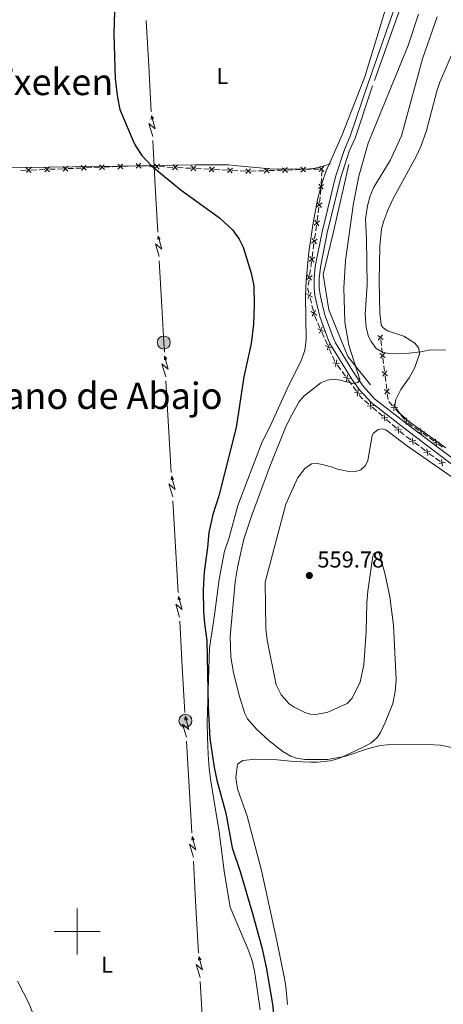
# Model space of a CAD drawing. Units: metres. Extents: x 640687 to 645202, y 734307 to 737368.
# Drawn here: x 642975 to 643160, y 734968 to 735398 of the extents above; entities that cross this region are included whole.
import ezdxf
from ezdxf.enums import TextEntityAlignment as Align

# ---------------------------------------------------------------- set-up
doc = ezdxf.new("R2010")
doc.units = ezdxf.units.M
doc.header["$MEASUREMENT"] = 0
doc.linetypes.add('DGN Style 3', pattern=[69.35512499082569, 49.53937499344692, -19.81574999737877])
for name, color, linetype, lineweight in [('Carátula', 7, 'Continuous', 5), ('Edificios construcciones cerramientos', 7, 'Continuous', 5), ('Elementos auxiliares', 7, 'Continuous', 5), ('Entidades rústicas y varios', 7, 'Continuous', 5), ('Hidrografía', 7, 'Continuous', 5), ('Líneas de conducción', 7, 'Continuous', 5), ('Relieve y altimetría', 7, 'Continuous', 5), ('Textos de rotulación', 7, 'Continuous', 5), ('Viales y ferrocarril', 7, 'Continuous', 5)]:
    doc.layers.add(name, color=color, linetype=linetype, lineweight=lineweight)
doc.styles.add('Style-arial', font='arial.shx', dxfattribs={"bigfont": 'arialbig.shx'})
doc.styles.add('Style-Arial Narrow', font='txt')
doc.styles.add('Style-Times New Roman', font='txt')

# ---------------------------------------------------------------- blocks, each defined once
blk = doc.blocks.new('5PELE')
at = {"layer": 'Líneas de conducción', "linetype": 'Continuous', "lineweight": 5}
h = blk.add_hatch(color=9, dxfattribs=at)
edge = h.paths.add_edge_path()
edge.add_arc((-0.0002000001259148121, 0), 2.85, 0, 360)
at = {"layer": 'Líneas de conducción', "color": 252, "linetype": 'Continuous', "lineweight": 5}
blk.add_circle((-0.0002000001259148121, 0), 2.85, dxfattribs=at)
blk = doc.blocks.new('5PATER')
at = {"layer": 'Relieve y altimetría', "linetype": 'Continuous', "lineweight": 5}
h = blk.add_hatch(color=250, dxfattribs=at)
edge = h.paths.add_edge_path()
edge.add_ellipse((0, 0), major_axis=(-1.095731442945027, -1.110710700472634), ratio=0.9994222409660319, start_angle=0, end_angle=360)

msp = doc.modelspace()

# ---------------------------------------------------------------- linework, layer by layer
at = {"layer": 'Carátula', "color": 7, "linetype": 'Continuous', "lineweight": 5}
for p, q in [((643000, 734990), (643000, 735010)), ((642990, 735000), (643010, 735000))]:
    msp.add_line(p, q, dxfattribs=at)
msp.add_3dface([(640748.4199999999, 734306.5900000001), (645202.45, 734399.1100000001), (645140.77, 737368.49), (640686.73, 737275.96)], dxfattribs=at)
at = {"layer": 'Edificios construcciones cerramientos', "color": 250, "linetype": 'Continuous', "lineweight": 5}
for p, q in [((642975.4134675753, 735332.0813597357, 546.47698441011), (642977.9065733771, 735332.1803060451, 546.6339337284162)), ((642979.9010580187, 735332.2594630923, 546.7594931830611), (642982.3941638204, 735332.3584094017, 546.9164425013672)), ((642983.3914061412, 735332.3979879252, 546.9792222286897), (642985.8845119432, 735332.4969342346, 547.1361715469958)), ((642987.8789965846, 735332.5760912818, 547.2617310016406), (642990.3721023866, 735332.6750375913, 547.4186803199467)), ((642991.3693447073, 735332.714616115, 547.4814600472691), (642993.8624505091, 735332.8135624242, 547.6384093655753)), ((642995.8569351507, 735332.8927194714, 547.7639688202202), (642998.3500409524, 735332.9916657808, 547.9209181385263)), ((642999.3472832732, 735333.0312443045, 547.9836978658486), (643001.840389075, 735333.1301906137, 548.1406471841549)), ((643003.8348737166, 735333.2093476611, 548.2662066387996), (643006.3279795183, 735333.3082939703, 548.4231559571058)), ((643007.3252218391, 735333.347872494, 548.4859356844282), (643009.8183276411, 735333.4468188034, 548.6428850027344)), ((643011.8128122825, 735333.5259758506, 548.7684444573791), (643014.3059180845, 735333.6249221598, 548.9253937756854)), ((643015.3031604053, 735333.6645006835, 548.9881735030077), (643017.796266207, 735333.763446993, 549.145122821314)), ((643019.7907508486, 735333.8426040402, 549.2706822759587), (643022.2838566503, 735333.9415503496, 549.4276315942649)), ((643023.2810989711, 735333.9811288731, 549.4904113215873), (643025.7742047729, 735334.0800751825, 549.6473606398935)), ((643031.2602757136, 735333.9986484777, 549.9316128282171), (643033.7543404682, 735333.8659387878, 550.0412902580534)), ((643035.7495922716, 735333.7597710355, 550.1290322019225), (643038.243657026, 735333.6270613454, 550.2387096317589)), ((643039.2412829278, 735333.5739774692, 550.2825806036934), (643041.7353476821, 735333.4412677791, 550.3922580335297)), ((643043.7305994856, 735333.3351000268, 550.4799999773988), (643046.2246642401, 735333.2023903367, 550.5896774072352)), ((643047.2222901417, 735333.1493064607, 550.6335483791697), (643049.7163548963, 735333.0165967706, 550.743225809006)), ((643051.7116066997, 735332.9104290183, 550.830967752875), (643054.2056714543, 735332.7777193282, 550.9406451827115)), ((643055.2032973559, 735332.724635452, 550.9845161546459), (643057.6973621105, 735332.5919257619, 551.0941935844824)), ((643059.6926139137, 735332.4857580096, 551.1819355283513), (643062.1866786683, 735332.3530483197, 551.2916129581877)), ((643063.1843045701, 735332.2999644435, 551.3354839301222), (643065.6783693244, 735332.1672547534, 551.4451613599585)), ((643067.6736211278, 735332.0610870011, 551.5329033038277), (643070.1676858824, 735331.928377311, 551.642580733664)), ((643075.6561060627, 735331.8120551924, 551.8974770345939), (643078.1518973599, 735331.8845594621, 552.02305143949)), ((643079.1502138788, 735331.91356117, 552.0732812014485), (643081.646005176, 735331.9860654394, 552.1988556063448)), ((643083.6426382142, 735332.044068855, 552.2993151302617), (643086.1384295113, 735332.1165731247, 552.424889535158)), ((643087.1367460303, 735332.1455748326, 552.4751192971164), (643089.6325373275, 735332.218079102, 552.6006937020127)), ((643091.6291703656, 735332.2760825176, 552.7011532259296), (643094.1249616628, 735332.3485867872, 552.8267276308259)), ((643095.1232781818, 735332.3775884951, 552.8769573927843), (643097.6190694789, 735332.4500927646, 553.0025317976806)), ((643099.6157025171, 735332.5080961802, 553.1029913215975), (643102.1114938143, 735332.5806004498, 553.2285657264937)), ((643103.1098103332, 735332.6096021575, 553.2787954884521), (643105.6056016304, 735332.6821064271, 553.4043698933484)), ((643106.8604886667, 735332.0283726116, 553.4725521305844), (643106.681979903, 735329.5347708082, 553.4817536132539)), ((643106.6105763975, 735328.537330087, 553.4854342063217), (643106.4320676336, 735326.0437282836, 553.494635688991)), ((643106.2892606226, 735324.0488468411, 553.5019968751267), (643106.1107518587, 735321.5552450379, 553.511198357796)), ((643105.5167923053, 735316.0906071698, 553.4770428279929), (643105.1764437901, 735313.6141238937, 553.4424961741801)), ((643105.0403043837, 735312.6235305835, 553.428677512655), (643104.6999558685, 735310.1470473073, 553.3941308588421)), ((643103.9511891345, 735304.6987841001, 553.3181282204538), (643103.6108406193, 735302.222300824, 553.2835815666409)), ((643104.427677056, 735308.1658606865, 553.3664935357917), (643104.0873285409, 735305.6893774103, 553.3319468819789)), ((643103.3385618068, 735300.2411142031, 553.2559442435906), (643102.9982132916, 735297.764630927, 553.2213975897778)), ((643102.8620738855, 735296.7740376168, 553.2075789282526), (643102.5217253701, 735294.2975543407, 553.1730322744397)), ((643102.2494465578, 735292.3163677198, 553.1453949513894), (643101.9090980424, 735289.8398844437, 553.1108482975766)), ((643101.7729586363, 735288.8492911335, 553.0970296360514), (643101.4326101211, 735286.3728078573, 553.0624829822385)), ((643101.1603313086, 735284.3916212367, 553.0348456591882), (643100.8199827934, 735281.9151379603, 553.0002990053754)), ((643101.5956946893, 735276.5504923144, 553.0943917911507), (643102.2008075847, 735274.1258675405, 553.1653360616441)), ((643102.442852743, 735273.1560176308, 553.1937137698415), (643103.0479656383, 735270.7313928569, 553.2646580403349)), ((643103.5399898449, 735268.7945414423, 553.3238512544974), (643104.5433208451, 735266.5128839037, 553.5171535573146)), ((643104.9446532452, 735265.6002208884, 553.5944744784414), (643105.9479842456, 735263.3185633498, 553.7877767812586)), ((643106.7506490457, 735261.4932373189, 553.9424186235123), (643107.7539800461, 735259.2115797803, 554.1357209263294)), ((643108.1553124462, 735258.298916765, 554.2130418474562), (643109.1586434464, 735256.0172592264, 554.4063441502734)), ((643132.4403519942, 735258.1879562121, 559.8547230364546), (643132.74123198, 735255.7328467425, 559.4915306275911)), ((643109.9613082467, 735254.1919331956, 554.5609859925271), (643110.9646392469, 735251.910275657, 554.7542882953443)), ((643132.8615839744, 735254.7508029544, 559.3462536640459), (643133.1624639602, 735252.2956934848, 558.9830612551824)), ((643133.4031679488, 735250.3316059089, 558.6925073280917), (643133.7040479346, 735247.8764964393, 558.3293149192282)), ((643113.6051383656, 735247.1321998532, 555.052912339765), (643115.0748094849, 735245.1106108979, 555.1098763366304)), ((643115.6626779325, 735244.3019753157, 555.1326619353765), (643117.1323490518, 735242.2803863601, 555.1896259322418)), ((643133.8243999288, 735246.8944526513, 558.1840379556828), (643134.1252799146, 735244.4393431817, 557.8208455468194)), ((643118.3080859468, 735240.6631151957, 555.2351971297342), (643119.7777570661, 735238.6415262404, 555.2921611265995)), ((643134.3659839032, 735242.4752556058, 557.5302916197287), (643134.666863889, 735240.0201461362, 557.1670992108652)), ((643120.3656255135, 735237.8328906582, 555.3149467253455), (643121.8352966327, 735235.8113017029, 555.3719107222109)), ((643134.7872158834, 735239.0381023481, 557.0218222473198), (643135.0880958692, 735236.5829928785, 556.6586298384564)), ((643125.4119347106, 735231.6836053657, 555.5816475693995), (643127.2957202161, 735230.0477133307, 555.7404223129306)), ((643135.3287998575, 735234.6189053026, 556.3680759113657), (643135.6296798436, 735232.1637958328, 556.0048835025023)), ((643128.8027486203, 735228.738999703, 555.8674421077556), (643130.6865341258, 735227.103107668, 556.0262168512867)), ((643135.9761697513, 735231.2804146919, 555.9465358835541), (643137.6369912277, 735229.4186397272, 556.1061165948241)), ((643138.965648409, 735227.9292197551, 556.2337811638403), (643140.6264698855, 735226.0674447904, 556.3933618751101)), ((643131.4400483279, 735226.448750854, 556.0897267486993), (643133.3238338334, 735224.812858819, 556.2485014922304)), ((643134.8308622376, 735223.5041451913, 556.3755212870553), (643136.7146477432, 735221.8682531563, 556.5342960305865)), ((643141.290798476, 735225.3227348044, 556.4571941596182), (643142.9516199525, 735223.4609598396, 556.6167748708882)), ((643137.4681619455, 735221.2138963423, 556.5978059279989), (643139.3519474508, 735219.5780043073, 556.7565806715301)), ((643144.3145511025, 735222.0099020686, 556.7436363270806), (643146.3541590353, 735220.5720955781, 556.8943412567085)), ((643147.1700022083, 735219.9969729816, 556.9546232285596), (643149.2096101411, 735218.559166491, 557.1053281581876)), ((643143.5711395608, 735216.0713586928, 557.102042567534), (643145.5671836482, 735214.573895816, 557.2550554217765)), ((643150.841296487, 735217.4089212986, 557.2258921018898), (643152.8809044198, 735215.9711148078, 557.3765970315178)), ((643153.6967475929, 735215.3959922115, 557.4368790033689), (643155.7363555257, 735213.958185721, 557.5875839329968)), ((643147.1640189181, 735213.3759255144, 557.3774657051704), (643149.1600630055, 735211.8784626378, 557.5304785594129)), ((643149.9584806403, 735211.2794774869, 557.5916837011099), (643151.9545247278, 735209.78201461, 557.7446965553523)), ((643157.3680418718, 735212.8079405285, 557.7081478766992), (643159.4076498046, 735211.3701340377, 557.858852806327)), ((643156.3910044599, 735206.5450964577, 558.0350806828596), (643158.4231836367, 735205.0936195932, 558.1511095790364))]:
    msp.add_line(p, q, dxfattribs=at)
at = {"layer": 'Edificios construcciones cerramientos', "color": 250, "linetype": 'Continuous', "lineweight": 5, "flags": 128}
for points, elevation in [([(643009.7239053398, 735334.4927027121), (643011.9055325752, 735332.4776338285)], 548.7056647300568), ([(643011.8222533993, 735334.5759818878), (643009.8071845155, 735332.3943546526)], 548.7056647300568), ([(643017.7018439057, 735334.8093309016), (643019.8834711411, 735332.794262018)], 549.2079025486363), ([(643019.8001919654, 735334.8926100773), (643017.7851230814, 735332.7109828421)], 549.2079025486363), ([(643025.6797824716, 735335.1259590911), (643027.861409707, 735333.1108902076)], 549.7101403672159), ([(643027.7781305313, 735335.209238267), (643025.7630616475, 735333.0276110319)], 549.7101403672159), ([(643035.8553135921, 735334.8044349465), (643033.6466966143, 735332.8189851122)], 550.085161229988), ([(643033.7582801862, 735334.9160185182), (643035.7437300205, 735332.7074015404)], 550.085161229988), ([(643041.7392874002, 735334.4913475097), (643043.7247372346, 735332.2827305316)], 550.4361290054643), ([(642977.8121510758, 735333.2261899537), (642979.9937783112, 735331.2111210702)], 546.6967134557386), ([(642979.9104991355, 735333.3094691297), (642977.8954302517, 735331.1278418945)], 546.6967134557386), ([(642985.7900896419, 735333.5428181435), (642987.9717168773, 735331.5277492597)], 547.1989512743181), ([(642987.8884377014, 735333.6260973192), (642985.8733688176, 735331.444470084)], 547.1989512743181), ([(642993.7680282078, 735333.859446333), (642995.9496554432, 735331.8443774492)], 547.7011890928977), ([(642995.8663762675, 735333.9427255087), (642993.8513073835, 735331.7610982736)], 547.7011890928977), ([(643001.7459667737, 735334.1760745225), (643003.9275940091, 735332.1610056388)], 548.2034269114772), ([(643003.8443148334, 735334.2593536982), (643001.8292459496, 735332.0777264631)], 548.2034269114772), ([(643043.8363208063, 735334.379763938), (643041.6277038283, 735332.3943141035)], 550.4361290054643), ([(643051.8173280202, 735333.9550929293), (643049.6087110424, 735331.969643095)], 550.7870967809406), ([(643049.7202946143, 735334.066676501), (643051.7057444486, 735331.8580595232)], 550.7870967809406), ([(643059.7983352344, 735333.5304219208), (643057.5897182564, 735331.5449720866)], 551.1380645564168), ([(643057.7013018285, 735333.6420054925), (643059.6867516628, 735331.4333885144)], 551.1380645564168), ([(643067.7793424486, 735333.1057509121), (643065.5707254705, 735331.1203010778)], 551.4890323318931), ([(643065.6823090424, 735333.217334484), (643067.6677588769, 735331.008717506)], 551.4890323318931), ([(643073.576878035, 735332.80090047), (643075.7369730235, 735330.7627666076)], 551.8472472726354), ([(643075.6759924605, 735332.861881033), (643073.637858598, 735330.7017860445)], 551.8472472726354), ([(643081.5634101864, 735333.0329141326), (643083.723505175, 735330.9947802701)], 552.2490853683032), ([(643083.6625246119, 735333.0938946956), (643081.6243907495, 735330.9337997071)], 552.2490853683032), ([(643089.5499423379, 735333.2649277952), (643091.7100373264, 735331.2267939327)], 552.6509234639711), ([(643091.6490567634, 735333.3259083582), (643089.610922901, 735331.1658133697)], 552.6509234639711), ([(643097.5364744894, 735333.4969414577), (643099.6965694779, 735331.4588075953)], 553.0527615596391), ([(643099.6355889149, 735333.5579220208), (643097.5974550524, 735331.3978270323)], 553.0527615596391), ([(643105.5230066408, 735333.7289551203), (643107.6831016294, 735331.6908212579)], 553.4545996553069), ([(643107.6221210663, 735333.7899356834), (643105.5839872039, 735331.6298406948)], 553.4545996553069), ([(643107.4818310724, 735326.0196152863), (643105.2372429925, 735324.0749239607)], 553.4983162820588), ([(643107.331882695, 735323.9249755836), (643105.3871913694, 735326.1695636634)], 553.4983162820588), ([(643106.8350532278, 735317.979516068), (643104.4686885774, 735316.1849915236)], 553.4908614895181), ([(643106.5491331748, 735315.8990714706), (643104.7546086304, 735318.265436121)], 553.4908614895181), ([(643105.7459379788, 735310.0547695847), (643103.3795733282, 735308.2602450403)], 553.3803121973169), ([(643105.4600179258, 735307.9743249873), (643103.6654933812, 735310.3406896377)], 553.3803121973169), ([(643104.6568227296, 735302.1300231013), (643102.2904580792, 735300.335498557)], 553.2697629051157), ([(643104.3709026766, 735300.0495785039), (643102.5763781322, 735302.4159431544)], 553.2697629051157), ([(643103.5677074804, 735294.205276618), (643101.20134283, 735292.4107520736)], 553.1592136129145), ([(643103.2817874274, 735292.1248320206), (643101.487262883, 735294.491196671)], 553.1592136129145), ([(643102.4785922312, 735286.2805301347), (643100.1122275807, 735284.4860055903)], 553.0486643207134), ([(643102.1926721784, 735284.2000855373), (643100.3981476338, 735286.5664501877)], 553.0486643207134), ([(643102.1167759034, 735278.7939278374), (643100.5877701517, 735276.247922847)], 553.0660140829533), ([(643102.6252755227, 735276.7564224664), (643100.0792705324, 735278.2854282181)], 553.0660140829533), ([(643104.5616367881, 735268.9976231898), (643102.0156317977, 735270.5266289415)], 553.2930357485322), ([(643104.053137169, 735271.0351285608), (643102.524131417, 735268.4891235705)], 553.2930357485322), ([(643107.7316994723, 735261.8677332788), (643104.9640233868, 735262.9447518885)], 553.8650977023854), ([(643106.8863707343, 735263.7900806265), (643105.8093521246, 735261.022404541)], 553.8650977023854), ([(643133.4886324604, 735258.2562690594), (643131.1487778628, 735260.0852251726)], 560), ([(643133.2331832179, 735260.3406744148), (643131.4042271052, 735258.0008198174)], 560), ([(643110.9423586731, 735254.5664291554), (643108.1746825876, 735255.6434477651)], 554.4836650714002), ([(643110.0970299351, 735256.4887765031), (643109.0200113254, 735253.7211004177)], 554.4836650714002), ([(643113.2476408943, 735249.407570377), (643112.7839095155, 735246.4741503235)], 555.0301267410189), ([(643134.4514484147, 735250.3999187562), (643132.1115938174, 735252.2288748694)], 558.837784291637), ([(643134.1959991725, 735252.4843241114), (643132.3670430596, 735250.1444695143)], 558.837784291637), ([(643114.4824852315, 735247.7089946608), (643111.5490651783, 735248.1727260398)], 555.0301267410189), ([(643135.4142643693, 735242.543568453), (643133.0744097717, 735244.3725245662)], 557.6755685832741), ([(643135.1588151269, 735244.6279738082), (643133.3298590141, 735242.2881192109)], 557.6755685832741), ([(643119.1854328124, 735241.2399100035), (643116.2520127592, 735241.7036413823)], 555.212411530988), ([(643117.9505884752, 735242.9384857195), (643117.4868570964, 735240.0050656663)], 555.212411530988), ([(643122.6535360564, 735236.469401062), (643122.1898046774, 735233.5359810088)], 555.394696320957), ([(643136.3770803236, 735234.6872181499), (643134.0372257261, 735236.5161742631)], 556.5133528749111), ([(643136.1216310814, 735236.771623505), (643134.2926749685, 735234.4317689077)], 556.5133528749111), ([(643123.8883803936, 735234.770825346), (643120.9549603402, 735235.2345567248)], 555.394696320957), ([(643129.5290273866, 735229.4973701187), (643126.5665175635, 735229.2887183791)], 555.8039322103431), ([(643127.9434466052, 735230.8742991604), (643128.1520983449, 735227.9117893374)], 555.8039322103431), ([(643139.782343945, 735228.5892326632), (643136.8173161759, 735228.7583785427)], 556.1699488793322), ([(643138.3844030001, 735230.1563194874), (643138.2152571206, 735227.1912917183)], 556.1699488793322), ([(643135.5571410041, 735224.2625156068), (643132.5946311811, 735224.0538638672)], 556.3120113896429), ([(643133.9715602226, 735225.6394446488), (643134.1802119622, 735222.6769348257)], 556.3120113896429), ([(643145.0969726699, 735222.6315527756), (643142.1319449008, 735222.8006986552)], 556.6806071553963), ([(643143.6990317248, 735224.1986395998), (643143.5298858455, 735221.2336118307)], 556.6806071553963), ([(643141.5852546215, 735219.0276610951), (643138.6227447984, 735218.8190093555)], 556.8200905689426), ([(643139.9996738401, 735220.4045901371), (643140.2083255798, 735217.442080314)], 556.8200905689426), ([(643149.7708132195, 735219.4467607497), (643150.277247438, 735216.5204107394)], 557.1656101300387), ([(643147.8341942839, 735214.1842922696), (643144.8941364367, 735213.7646973999)], 557.3162605634734), ([(643146.1543679254, 735215.4445237585), (643146.5739627953, 735212.5044659111)], 557.3162605634734), ([(643151.487205334, 735218.2368028536), (643148.5608553237, 735217.7303686352)], 557.1656101300387), ([(643156.2975586043, 735214.8457799794), (643156.8039928228, 735211.9194299693)], 557.647865904848), ([(643152.5417090051, 735210.6526425523), (643152.9613038751, 735207.7125847051)], 557.8059016970493), ([(643158.0139507186, 735213.6358220836), (643155.0876007082, 735213.1293878651)], 557.647865904848), ([(643154.2215353637, 735209.3924110637), (643151.2814775165, 735208.972816194)], 557.8059016970493), ([(643158.9904714392, 735205.9772934199), (643159.4787875894, 735203.0478656024)], 558.197521137507), ([(643160.6993434229, 735204.7567375863), (643157.7699156057, 735204.2684214362)], 558.197521137507)]:
    msp.add_lwpolyline(points, dxfattribs=dict(at, elevation=elevation))
at = {"layer": 'Edificios construcciones cerramientos', "color": 250, "linetype": 'Continuous', "lineweight": 5, "extrusion": (-0.05365832192666223, -0.1998654991337247, 0.9783529867813773), "elevation": -180933.8478067213, "flags": 128}
msp.add_lwpolyline([(430370.8740268764, 858047.3138451732), (430371.1332665104, 858047.3963794936), (430373.3105661056, 858047.868692277)], dxfattribs=at)
at = {"layer": 'Edificios construcciones cerramientos', "color": 250, "linetype": 'Continuous', "lineweight": 5, "extrusion": (-0.04787871331616935, -0.07674498094791912, 0.9959005154685339), "elevation": -86673.02590401957, "flags": 128}
msp.add_lwpolyline([(156383.7448901348, 960357.0720053741), (156385.808996583, 960358.2167506991), (156385.925185015, 960358.2943305625)], dxfattribs=at)
at = {"layer": 'Edificios construcciones cerramientos', "color": 250, "linetype": 'Continuous', "lineweight": 5, "extrusion": (-0.2587104886094287, 0.02208371183205006, 0.9657024348914058), "elevation": -149605.1396984027, "flags": 128}
msp.add_lwpolyline([(-787353.2487945184, 558547.3755584541), (-787351.8575691043, 558547.3952812469), (-787350.7505054602, 558547.3362796248)], dxfattribs=at)
at = {"layer": 'Edificios construcciones cerramientos', "color": 250, "linetype": 'Continuous', "lineweight": 5, "extrusion": (-0.1109630182126317, 0.001386167017831545, 0.9938235694177021), "elevation": -69791.59972969015, "flags": 128}
msp.add_lwpolyline([(-743256.6449968866, 630012.3218066911), (-743256.1796910001, 630012.2634103142), (-743254.2161775315, 630012.7827894641)], dxfattribs=at)
at = {"layer": 'Edificios construcciones cerramientos', "color": 250, "linetype": 'Continuous', "lineweight": 5, "extrusion": (0.1904629597137262, 0.1657292924560809, 0.9676040835998443), "elevation": 244878.3791312561, "flags": 128}
msp.add_lwpolyline([(132512.2390360261, -936302.1159380795), (132510.1658645195, -936301.448971112), (132509.8449958736, -936301.4198941083)], dxfattribs=at)
at = {"layer": 'Edificios construcciones cerramientos', "color": 250, "linetype": 'Continuous', "lineweight": 5, "extrusion": (-0.1595227778104265, -0.08826557762707278, 0.9832403933758034), "elevation": -166942.5311177442, "flags": 128}
msp.add_lwpolyline([(-331960.4462025029, 903387.6738932081), (-331959.0302592797, 903387.8522564303), (-331958.0245937372, 903388.2259948123)], dxfattribs=at)
at = {"layer": 'Edificios construcciones cerramientos', "color": 250, "linetype": 'Continuous', "lineweight": 5, "extrusion": (-0.02817688692584549, 0.06437042952892329, 0.9975282005263962), "elevation": 29760.1156268747, "flags": 128}
msp.add_lwpolyline([(-883987.8918652427, -414555.3288233631), (-883988.6760829869, -414553.6722977207), (-883989.003838328, -414553.0911249191)], dxfattribs=at)
at = {"layer": 'Edificios construcciones cerramientos', "color": 250, "linetype": 'Continuous', "lineweight": 5, "extrusion": (0.2794921708923583, 0.4587364166264535, 0.8434720069276737), "elevation": 517493.8788924346, "flags": 128}
msp.add_lwpolyline([(-166711.4510695954, -811533.0192211871), (-166711.822673577, -811532.9766033418), (-166713.94068384, -811532.7929211757)], dxfattribs=at)
at = {"layer": 'Elementos auxiliares', "color": 250, "linetype": 'Continuous', "lineweight": 5}
msp.add_3dface([(641619.6799999999, 734718.6000000001), (641572.21, 737031.95), (644981.22, 737102.79), (645029.8200000001, 734789.44)], dxfattribs=at)
at = {"layer": 'Entidades rústicas y varios', "color": 92, "linetype": 'Continuous', "lineweight": 5}
for points in [[(643139.21, 735417.9099999999, 553.1), (643125.46, 735373, 551.54), (643115.6200000001, 735347.5800000001, 551.35), (643110.0900000001, 735335.1699999999, 550.38)], [(643164.19, 735384.45, 564.9300000000001), (643158.29, 735370.6599999999, 564.26), (643156.9099999999, 735366.75, 564.16), (643152.3600000001, 735349.5700000001, 563.96), (643149.9199999999, 735342.48, 563.86), (643147.9199999999, 735338.1000000001, 563.84), (643137.71, 735319.5800000001, 563.95), (643135.51, 735314.8200000001, 563.72), (643133.74, 735310.1499999999, 563.83), (643132.8500000001, 735306.56, 563.84), (643132.1000000001, 735299.0800000001, 563.64), (643131.81, 735283.81, 563.0500000000001), (643132.0900000001, 735269.78, 562.73), (643132.6300000001, 735264.74, 562.41), (643133.3500000001, 735263.55, 562.27), (643135.46, 735262.05, 562.1), (643142.51, 735259.8500000001, 561.6), (643147.28, 735256.78, 561.26), (643149.06, 735254.53, 560.82), (643149.4099999999, 735252.02, 560.75), (643147.3, 735246.06, 560.34), (643144.8800000001, 735241.6699999999, 559.87), (643141.1599999999, 735236.55, 559.15), (643139.0900000001, 735232.1599999999, 558.8000000000001), (643138.6200000001, 735229.6400000001, 558.46), (643138.98, 735228.49, 558.35), (643140.45, 735226.4299999999, 558.37), (643144.1100000001, 735223.02, 558.57), (643160.8500000001, 735211.0800000001, 558.52)], [(642957.3800000001, 735333.03, 546.59), (642987.54, 735333.51, 546.24), (643019.45, 735334.01, 547.47), (643031.95, 735334.2, 547.59), (643051.44, 735334.51, 549.83), (643057.23, 735334.5900000001, 550.1800000000001), (643066, 735334.52, 550.09), (643068.48, 735334.2, 549.91), (643084.1699999999, 735332.8400000001, 550.61), (643100.21, 735332.6499999999, 551.82), (643103.9199999999, 735333.1300000001, 551.66), (643107.8300000001, 735334.0700000001, 551.16), (643110.54, 735334.99, 550.66), (643110.0900000001, 735335.1699999999, 550.4)], [(643110.0900000001, 735335.1699999999, 550.38), (643109.9099999999, 735334.77, 550.35), (643108.6599999999, 735331.95, 550.13), (643107, 735327.23, 549.98), (643105.03, 735319.99, 549.83), (643102.95, 735309.1699999999, 549.7), (643101.1300000001, 735296.4199999999, 549.78), (643099.9099999999, 735284.0900000001, 551.53), (643099.7, 735277.19, 551.61), (643099.96, 735258.3500000001, 551.61), (643099.3400000001, 735253.46, 551.58), (643097.6200000001, 735248.71, 551.5), (643092.1699999999, 735238.0900000001, 551.44), (643084.96, 735222.1300000001, 551.44), (643080.46, 735212.9199999999, 551.61), (643070.06, 735185.8300000001, 551.61), (643066.2, 735171.31, 551.46), (643064.26, 735165.99, 551.44), (643061.94, 735153.7, 551.38), (643059.95, 735138.1000000001, 551.0500000000001), (643057.71, 735123.7, 550.91), (643056.77, 735091.3900000001, 550.74), (643056.81, 735084.78, 550.74), (643057.1799999999, 735077.29, 550.4300000000001), (643057.6200000001, 735071.1499999999, 550.07), (643058.3899999999, 735065.6300000001, 549.84), (643061.9299999999, 735043.47, 549.48), (643064.24, 735025.3700000001, 548.82), (643066.72, 735010.6000000001, 548.82), (643074.8899999999, 734991.5, 548.82), (643076.47, 734986.74, 548.82), (643077.47, 734981.8400000001, 548.82), (643079.8800000001, 734965.79, 548.47)], [(643104.73, 735204.27, 561.23), (643106.95, 735203.8300000001, 561.23), (643110.8999999999, 735202.79, 561.0600000000001), (643113.54, 735201.74, 560.53), (643118.5900000001, 735200.73, 560.36), (643121.05, 735200.5700000001, 560.09), (643123.8200000001, 735201.47, 559.83), (643125.75, 735203.31, 559.73), (643126.8500000001, 735205.54, 559.66), (643128.6599999999, 735216.46, 559.82), (643129.25, 735217.51, 559.83), (643131.3899999999, 735219.05, 559.74), (643133.1599999999, 735219.3200000001, 559.66), (643134.7, 735218.9099999999, 559.66), (643144.21, 735211.8400000001, 558.78), (643164.6599999999, 735197.47, 558.3100000000001), (643183.94, 735183.3500000001, 558.41), (643185.55, 735182.1000000001, 558.4300000000001), (643187.1799999999, 735180.1699999999, 558.34), (643188.02, 735177.99, 558.26), (643188.9199999999, 735173.04, 558.33), (643189.77, 735165.5900000001, 558.52), (643189.8500000001, 735164, 558.5500000000001)], [(643091.72, 734968.1699999999, 553.23), (643091.0900000001, 734976.02, 553.71), (643090.6000000001, 734978.8500000001, 553.36), (643087.1399999999, 734995.99, 553.11), (643080.3899999999, 735026.6000000001, 553.01), (643074.1799999999, 735050.29, 553.01), (643069.97, 735062.3400000001, 552.89), (643069.28, 735067.21, 552.84), (643069.95, 735073.03, 552.84), (643072.25, 735074.5800000001, 552.61), (643077.94, 735075.27, 552.66), (643087.21, 735074.94, 553.29), (643094.5700000001, 735074.22, 553.36), (643102.01, 735073.8999999999, 553.01), (643104.8500000001, 735073.95, 553.54), (643110.31, 735074.47, 553.36), (643112.74, 735075.03, 553.2), (643115.46, 735076.1000000001, 553.22), (643124.47, 735080.3400000001, 554.15), (643128.19, 735082.1300000001, 554.21), (643130.9299999999, 735084.73, 554.45), (643132.3300000001, 735086.78, 554.75), (643134.46, 735091.26, 555.44), (643137.8, 735099.48, 556.32), (643138.78, 735104.81, 556.53), (643139.1300000001, 735109.8, 556.69), (643138, 735133.71, 557.38), (643136.49, 735146.1000000001, 557.53), (643134.26, 735156.4199999999, 557.66), (643131.8200000001, 735165.31, 558.61), (643129.6399999999, 735165.05, 558.61), (643129, 735163.73, 558.78), (643126.8600000001, 735148.5800000001, 560.16), (643126.46, 735143.4099999999, 560.5500000000001), (643126.03, 735130.9199999999, 560.8100000000001), (643125.02, 735116.44, 560.33), (643123.54, 735108.78, 560.1800000000001), (643119.8800000001, 735101.6599999999, 560.4300000000001), (643117.78, 735099.51, 560.53), (643109.3200000001, 735095.6599999999, 560.53), (643104.21, 735094.6699999999, 560.46), (643101.71, 735094.8700000001, 560.36), (643099.3, 735095.6000000001, 560.29), (643094.6399999999, 735097.8300000001, 560.1800000000001), (643092.4299999999, 735099.3300000001, 560.1800000000001), (643089, 735103.23, 560.27), (643086.76, 735107.6799999999, 560.35), (643082.8500000001, 735127.0900000001, 560.36), (643082.31, 735132.04, 560.36), (643081.96, 735152.5, 560.36), (643091.05, 735186.52, 561.0600000000001), (643096.1699999999, 735197.79, 561.19), (643099.3300000001, 735201.98, 561.23), (643102.27, 735204.03, 561.23), (643104.73, 735204.27, 561.23)]]:
    msp.add_polyline3d(points, dxfattribs=at)
at = {"layer": 'Hidrografía', "color": 142, "linetype": 'DGN Style 3', "lineweight": 15}
msp.add_polyline3d([(643128.04, 735238.6100000001, 555.58), (643118.05, 735250.94, 555), (643109.8200000001, 735271.27, 554.13), (643107.3999999999, 735286.75, 553.8100000000001), (643111.76, 735304.6599999999, 554.23), (643118.53, 735334.6599999999, 554.47)], dxfattribs=at)
at = {"layer": 'Líneas de conducción', "color": 6, "linetype": 'Continuous', "lineweight": 5}
for p, q in [((643031.2153668834, 735377.5779646507, 549.8687925542745), (643030.1265275204, 735397.5471449695, 550.083888428452)), ((643032.3042062467, 735357.6087843317, 549.6536966800968), (643031.2153668834, 735377.5779646507, 549.8687925542745)), ((643034.0735702117, 735325.1588663138, 549.3041658845581), (643032.9847308486, 735345.1280466325, 549.5192617587358)), ((643035.1624095747, 735305.189685995, 549.0890700103805), (643034.0735702117, 735325.1588663138, 549.3041658845581)), ((643036.9317735399, 735272.7397679768, 548.7395392148418), (643035.8429341768, 735292.7089482956, 548.9546350890195)), ((643039.88597125, 735220.3260597726, 548.9678566848946), (643038.744870051, 735240.2923055636, 548.7512531699541)), ((643041.027072449, 735200.3598139819, 549.1844601998353), (643039.88597125, 735220.3260597726, 548.9678566848946)), ((643042.8813618973, 735167.9146645723, 549.5364409116138), (643041.7402606984, 735187.880910363, 549.3198373966732)), ((643044.0224630961, 735147.9484187816, 549.7530444265543), (643042.8813618973, 735167.9146645723, 549.5364409116138)), ((643045.8767525444, 735115.5032693718, 550.1050251383328), (643044.7356513455, 735135.4695151625, 549.8884216233922)), ((643047.0178537434, 735095.5370235811, 550.3216286532735), (643045.8767525444, 735115.5032693718, 550.1050251383328)), ((643048.8638566639, 735063.0914571323, 550.0413286341328), (643047.7284787991, 735083.0579909631, 550.261428368547)), ((643049.9992345287, 735043.1249233016, 549.8212288997187), (643048.8638566639, 735063.0914571323, 550.0413286341328)), ((643051.8442235591, 735010.679305827, 549.4635668312957), (643050.7088456943, 735030.6458396576, 549.6836665657098)), ((643052.979601424, 734990.7127719964, 549.2434670968814), (643051.8442235591, 735010.679305827, 549.4635668312957)), ((643054.8245904543, 734958.2671545215, 548.8858050284584), (643053.6892125895, 734978.2336883522, 549.1059047628726))]:
    msp.add_line(p, q, dxfattribs=at)
at = {"layer": 'Líneas de conducción', "color": 6, "linetype": 'Continuous', "lineweight": 5, "extrusion": (0.4865848064012329, 0.8716129031720455, 0.05938158976882527), "flags": 128}
for points, elevation in [([(-203025.4759061186, -56128.53836603134), (-203021.2306146307, -56197.53512071189), (-203024.785230959, -56185.56399596276), (-203020.6283322878, -56255.75791232241)], 953864.2902722724), ([(-203053.5229829298, -56126.46683655458), (-203049.2776914419, -56195.46359123512), (-203052.83230777, -56183.492466486), (-203048.675409099, -56253.68638284564)], 953819.958339673)]:
    msp.add_lwpolyline(points, dxfattribs=dict(at, elevation=elevation))
at = {"layer": 'Líneas de conducción', "color": 6, "linetype": 'Continuous', "lineweight": 5, "extrusion": (0.06728734605266476, 0.9976616020332391, 0.01198919887481447), "flags": 128}
for points, elevation in [([(-592091.1684956434, -8702.668331773868), (-592091.1684956434, -8829.672509083422)], 776910.0688986102), ([(-592097.5476158508, -8702.608185336238), (-592097.5476158508, -8829.612362645792)], 776857.9579284808)]:
    msp.add_lwpolyline(points, dxfattribs=dict(at, elevation=elevation))
at = {"layer": 'Líneas de conducción', "color": 6, "linetype": 'Continuous', "lineweight": 5, "extrusion": (-0.579016751361113, 0.8148982043473635, 0.02608674365776096), "flags": 128}
for points, elevation in [([(-950112.671446607, -5309.132698025205), (-950112.671446607, -5372.054111252117)], 226927.9932661749), ([(-950084.6395155953, -5308.539238979261), (-950084.6395155953, -5371.460652206169)], 226883.6073601895)]:
    msp.add_lwpolyline(points, dxfattribs=dict(at, elevation=elevation))
at = {"layer": 'Líneas de conducción', "color": 6, "linetype": 'Continuous', "lineweight": 5, "extrusion": (-0.9911853439976344, -0.05534191420074005, 0.1203697901339421), "elevation": -677994.1316383483, "flags": 128}
msp.add_lwpolyline([(-698261.7902768501, 82760.36758435829), (-698266.0259646254, 82760.32137238365), (-698281.7890996572, 82760.49215332553)], dxfattribs=at)
at = {"layer": 'Líneas de conducción', "color": 6, "linetype": 'Continuous', "lineweight": 5, "extrusion": (0.4843018167842049, 0.872883484238598, 0.05938158976487733), "flags": 128}
for points, elevation in [([(-205581.5974503395, -56092.41276206725), (-205577.3521588511, -56161.40951674778), (-205580.9067751791, -56149.43839199867), (-205576.7498765078, -56219.6323083583)], 953241.7948799462), ([(-205609.6445043338, -56089.2100235518), (-205605.3992128455, -56158.20677823233), (-205608.9538291735, -56146.23565348322), (-205604.7969305022, -56216.42956984285)], 953197.5302752571), ([(-205637.6915583283, -56086.00728503635), (-205633.44626684, -56155.00403971689), (-205637.000883168, -56143.03291496777), (-205632.8439844967, -56213.2268313274)], 953153.2656705682)]:
    msp.add_lwpolyline(points, dxfattribs=dict(at, elevation=elevation))
at = {"layer": 'Líneas de conducción', "color": 6, "linetype": 'Continuous', "lineweight": 5, "extrusion": (0.06467587794769399, 0.9978342998324293, 0.01198919887317512), "flags": 128}
for points, elevation in [([(-594135.2241460902, -8683.709599175363), (-594135.2241460902, -8810.713776484918)], 775253.5542673022), ([(-594141.6032611043, -8682.516323796997), (-594141.6032611043, -8809.520501106548)], 775201.4569258582), ([(-594147.9823761189, -8681.323048418624), (-594147.9823761187, -8808.327225728175)], 775149.3595844142)]:
    msp.add_lwpolyline(points, dxfattribs=dict(at, elevation=elevation))
at = {"layer": 'Líneas de conducción', "color": 6, "linetype": 'Continuous', "lineweight": 5, "extrusion": (-0.581147648329008, 0.8133799190088817, 0.02608674365973181), "flags": 128}
for points, elevation in [([(-950647.2506583468, -5242.830734139145), (-950647.2506583468, -5305.752147366056)], 224352.6501657872), ([(-950619.2187501471, -5241.104450789673), (-950619.2187501471, -5304.025864016588)], 224308.2938576844), ([(-950591.1868419473, -5239.378167440205), (-950591.1868419473, -5302.299580667117)], 224263.9375495818)]:
    msp.add_lwpolyline(points, dxfattribs=dict(at, elevation=elevation))
at = {"layer": 'Líneas de conducción', "color": 6, "linetype": 'Continuous', "lineweight": 5, "extrusion": (0.4845519125402377, 0.8727446767814738, 0.05938158976651674), "flags": 128}
for points, elevation in [([(-205392.1526890298, -56086.36059600026), (-205387.907397542, -56155.3573506808), (-205391.4620138701, -56143.38622593167), (-205387.3051151987, -56213.58014229132)], 953167.7846897091), ([(-205420.1996894875, -56084.3021856519), (-205415.9543979994, -56153.29894033243), (-205419.5090143278, -56141.3278155833), (-205415.3521156564, -56211.52173194295)], 953123.452097723), ([(-205448.2466899451, -56082.2437753035), (-205444.0013984571, -56151.24052998405), (-205447.5560147854, -56139.26940523493), (-205443.399116114, -56209.46332159457)], 953079.1195057372)]:
    msp.add_lwpolyline(points, dxfattribs=dict(at, elevation=elevation))
at = {"layer": 'Líneas de conducción', "color": 6, "linetype": 'Continuous', "lineweight": 5, "extrusion": (0.06496179433892527, 0.9978157266683195, 0.01198919887401668), "flags": 128}
for points, elevation in [([(-593932.227251641, -8682.229642569226), (-593932.227251641, -8809.233819878777)], 775267.466295627), ([(-593938.6063544797, -8682.182632021453), (-593938.6063544797, -8809.186809331008)], 775215.3553098659), ([(-593944.9854573184, -8682.135621473688), (-593944.9854573184, -8809.139798783242)], 775163.2443241046)]:
    msp.add_lwpolyline(points, dxfattribs=dict(at, elevation=elevation))
at = {"layer": 'Líneas de conducción', "color": 6, "linetype": 'Continuous', "lineweight": 5, "extrusion": (-0.5809145589215571, 0.8135464074275278, 0.02608674365910246), "flags": 128}
for points, elevation in [([(-950498.8508087741, -5244.816074306593), (-950498.8508087741, -5307.737487533504)], 224491.8515040297), ([(-950470.8189540799, -5244.235749075782), (-950470.8189540799, -5307.157162302694)], 224447.465376185), ([(-950442.7870993856, -5243.655423844968), (-950442.7870993856, -5306.576837071883)], 224403.0792483403)]:
    msp.add_lwpolyline(points, dxfattribs=dict(at, elevation=elevation))
at = {"layer": 'Relieve y altimetría', "color": 30, "linetype": 'Continuous', "lineweight": 25, "elevation": 550, "flags": 128}
msp.add_lwpolyline([(643016.78, 735416.02), (643016.05, 735391.81), (643016.6399999999, 735371.97), (643017.6100000001, 735363.8500000001), (643018.6699999999, 735358.69), (643024.3400000001, 735345.3500000001), (643025.49, 735342.8500000001), (643028.25, 735338.6000000001), (643032.48, 735334.1000000001), (643045.3800000001, 735323.4099999999), (643062.1300000001, 735311.3800000001), (643067.78, 735306.1499999999), (643070.75, 735302.06), (643072.3600000001, 735298.54), (643075.8899999999, 735287.26), (643077.1000000001, 735281.73), (643077.24, 735273.45), (643076.94, 735265.03), (643075.9199999999, 735256.54), (643072.7, 735242.1000000001), (643069.31, 735219.9299999999), (643061.75, 735190.0900000001), (643059.25, 735181.8999999999), (643057.52, 735174.1499999999), (643056.9299999999, 735167.6300000001), (643055.4199999999, 735156.97), (643054.99, 735149.01), (643055.1300000001, 735139.76), (643055.49, 735134.45), (643056.5800000001, 735126.94), (643057.19, 735098.24), (643057.8800000001, 735084.28), (643059.71, 735071.56), (643060.9099999999, 735065.98), (643064.9099999999, 735051.6300000001), (643067.6699999999, 735036.5700000001), (643071.1300000001, 735026.1300000001), (643076.51, 735007.8900000001), (643080.53, 734992.98), (643082.44, 734984.4099999999), (643085.21, 734968.3400000001), (643086.3700000001, 734957.29)], dxfattribs=at)
at = {"layer": 'Relieve y altimetría', "color": 30, "linetype": 'Continuous', "lineweight": 5, "flags": 128}
for points, elevation in [([(643148.96, 735400.23), (643144.48, 735386.6000000001), (643127.01, 735343.9199999999), (643122.9299999999, 735329.6499999999), (643120.6000000001, 735317.76), (643117.1000000001, 735292.73), (643116.4099999999, 735280.9099999999), (643116.76, 735265.94), (643118.56, 735255.81), (643123.27, 735240.9099999999), (643122.53, 735239.5800000001), (643120.3500000001, 735239.1000000001), (643114.96, 735240.56), (643111.8999999999, 735240.95), (643109.1799999999, 735240.5800000001), (643106.3500000001, 735239.44), (643098.96, 735233.55), (643096.7, 735230.9099999999), (643092.5900000001, 735223.6000000001), (643090.8700000001, 735219.8700000001), (643084.1200000001, 735202.8999999999), (643076.02, 735181.2), (643072.78, 735171.1499999999), (643070.0700000001, 735159.5), (643068.9199999999, 735152.6000000001), (643066.78, 735128.75), (643067.04, 735119.69), (643068.19, 735113.1000000001), (643070.69, 735103.02), (643073.1100000001, 735095.0800000001), (643074.26, 735092.8700000001), (643078.28, 735088.26), (643083.72, 735083.1599999999), (643089.69, 735078.5800000001), (643093.29, 735076.49), (643095.6499999999, 735075.6400000001), (643099.3300000001, 735075.05), (643109.1599999999, 735075.1000000001), (643117.28, 735076.49), (643126.69, 735079.75), (643132.24, 735081.1400000001), (643135.29, 735081.52), (643152.6599999999, 735081.6400000001), (643158.5800000001, 735081.3400000001), (643163.53, 735080.3700000001)], 555), ([(643157.04, 735399.04), (643150.6599999999, 735380.79), (643141.5700000001, 735347.21), (643136.6200000001, 735336.3999999999), (643129.4099999999, 735324.8500000001), (643127.8500000001, 735320.94), (643126.6300000001, 735316.5800000001), (643125.74, 735310.78), (643126.3200000001, 735302.1599999999), (643126.6000000001, 735282.1699999999), (643125.6000000001, 735269.3700000001), (643126.1599999999, 735263.5700000001), (643127.0900000001, 735259.6499999999), (643128.28, 735257.46), (643130.53, 735254.44), (643133.25, 735252.8300000001), (643135.3, 735252.3500000001), (643138.25, 735252.0700000001), (643144.9099999999, 735252.3900000001), (643149.9299999999, 735252.8999999999), (643154.1799999999, 735253.8500000001), (643160.74, 735253.6200000001)], 560), ([(642973.9099999999, 734978.3500000001), (642979.05, 734968.53), (642992.01, 734935.28), (643000.69, 734916.4299999999), (643004.99, 734904.8900000001), (643010.19, 734892.55), (643013.9099999999, 734881.6000000001), (643019.8500000001, 734866.52), (643022.6599999999, 734860.21), (643027.44, 734851.52), (643034.6200000001, 734836.25), (643035.8200000001, 734832.1699999999), (643038.04, 734827.01), (643040.56, 734819.73), (643043.0900000001, 734811.6799999999), (643047.1300000001, 734790.54), (643048.69, 734785.8700000001), (643056.21, 734768.9199999999), (643065.53, 734753.98), (643069.6399999999, 734748.72)], 545)]:
    msp.add_lwpolyline(points, dxfattribs=dict(at, elevation=elevation))
at = {"layer": 'Viales y ferrocarril', "color": 250, "linetype": 'Continuous', "lineweight": 5}
msp.add_polyline3d([(643143.6499999999, 735417.97, 553.6), (643126.79, 735369.6699999999, 551.21), (643119.1300000001, 735347.01, 549.63), (643116.5800000001, 735341.22, 549.94), (643112.74, 735329.24, 549.66), (643106.8300000001, 735305.3, 549.24), (643103.9099999999, 735290.2, 548.95), (643103.3600000001, 735285.1000000001, 548.94), (643103.3600000001, 735280.76, 548.95), (643103.76, 735277.5900000001, 548.61), (643104.81, 735272.6300000001, 548.63), (643105.99, 735267.9299999999, 549.63), (643109.5900000001, 735258.3400000001, 552.02), (643110.69, 735255.8700000001, 552.02), (643118.44, 735243.3, 554.76), (643120.21, 735240.56, 554.76), (643123.1699999999, 735236.4099999999, 555.4), (643128.24, 735230.78, 556.52), (643144.3999999999, 735218.29, 557.88), (643175.3, 735194.97, 559.3100000000001)], dxfattribs=at)
at = {"layer": 'Viales y ferrocarril', "color": 250, "linetype": 'DGN Style 3', "lineweight": 5}
msp.add_polyline3d([(643146.26, 735418.01, 553.62), (643128.9199999999, 735368.95, 551.21), (643121.23, 735346.2, 549.63), (643118.69, 735340.4299999999, 549.94), (643114.8999999999, 735328.6300000001, 549.66), (643109.03, 735304.8200000001, 549.24), (643106.1399999999, 735289.8500000001, 548.95), (643105.6100000001, 735284.99, 548.94), (643105.6100000001, 735280.8999999999, 548.95), (643105.98, 735277.97, 548.61), (643107, 735273.1400000001, 548.63), (643108.1399999999, 735268.6000000001, 549.63), (643111.6799999999, 735259.19, 552.02), (643112.69, 735256.9199999999, 552.02), (643120.3500000001, 735244.5, 554.76), (643122.0700000001, 735241.8200000001, 554.76), (643124.9299999999, 735237.8200000001, 555.4), (643129.77, 735232.44, 556.52), (643145.77, 735220.0700000001, 557.88), (643176.6000000001, 735196.81, 559.3100000000001), (643188.77, 735188.78, 559.88), (643194.19, 735186.06, 560.0500000000001)], dxfattribs=at)

# ---------------------------------------------------------------- block references
at = {"layer": 'Líneas de conducción', "color": 252, "linetype": 'Continuous', "lineweight": 5}
for p in [(643037.79, 735257, 548.57), (643047.22, 735092, 550.36)]:
    msp.add_blockref('5PELE', p, dxfattribs=at)
at = {"layer": 'Relieve y altimetría', "color": 250, "linetype": 'Continuous', "lineweight": 5}
msp.add_blockref('5PATER', (643101.31, 735155.3400000001, 559.78), dxfattribs=at)

# ---------------------------------------------------------------- texts
at = {"layer": 'Entidades rústicas y varios', "color": 92, "linetype": 'Continuous', "lineweight": 5, "style": 'Style-Arial Narrow'}
for p in [(643063.3431652174, 735373.3100099999, 550.54), (643012.9831652173, 734985.5800099999, 546.49)]:
    msp.add_text('L', height=7.000020000000001, dxfattribs=at).set_placement(p, align=Align.MIDDLE_CENTER)
at = {"layer": 'Textos de rotulación', "color": 250, "linetype": 'Continuous', "lineweight": 5, "style": 'Style-Times New Roman'}
for s, p in [('Txeken', (642989.3038758459, 735370.71001, 547.5)), ('Llano de Abajo', (643009.3207133422, 735233.7600100001, 542.39))]:
    msp.add_text(s, height=11.50002, dxfattribs=at).set_placement(p, align=Align.MIDDLE_CENTER)
at = {"layer": 'Textos de rotulación', "color": 250, "linetype": 'Continuous', "lineweight": 5, "style": 'Style-arial'}
msp.add_text('559.78', height=7.000020000000001, dxfattribs=at).set_placement((643104.81, 735158.8400000001, 559.78))

doc.saveas('drawing.dxf')
